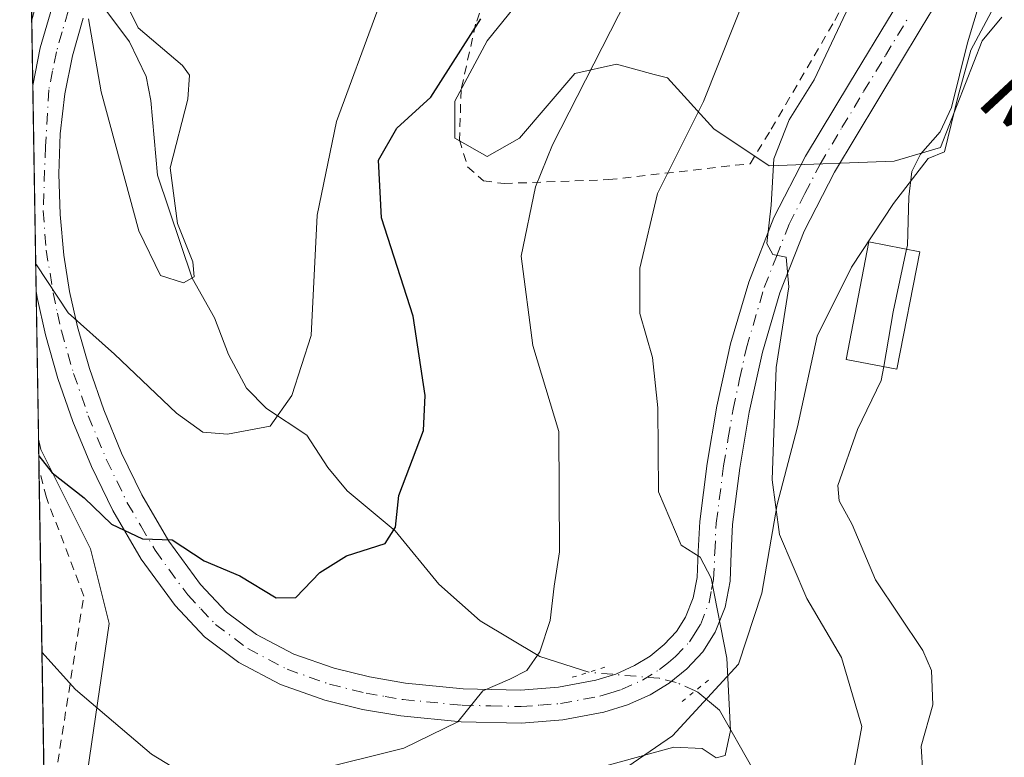
# Model space of a CAD drawing. Units: metres. Extents: x 610152 to 613580, y 4773276 to 4775646.
# Drawn here: x 610152 to 610266, y 4775418 to 4775503 of the extents above; entities that cross this region are included whole.
import ezdxf
from ezdxf.enums import TextEntityAlignment as Align

# ---------------------------------------------------------------- set-up
doc = ezdxf.new("R2010")
doc.units = ezdxf.units.M
doc.header["$MEASUREMENT"] = 0
for name, pattern in [('DGN Style 2', [1.6480167562047852, 0.988810053722871, -0.6592067024819142]), ('DGN Style 4', [2.6384748266838614, 1.318413404963828, -0.6592067024819142, 0.001648016756204785, -0.6592067024819142]), ('DGN Style 5', [1.1536117293433497, 0.4944050268614355, -0.6592067024819142])]:
    doc.linetypes.add(name, pattern=pattern)
for name, color, linetype, lineweight in [('Alambrada', 7, 'DGN Style 2', 0), ('Arbolado forestal CxS', 92, 'Continuous', 0), ('Comarca CxS', 21, 'Continuous', 0), ('Comunidad Autónoma CxS', 142, 'Continuous', 0), ('Corriente natural lineal', 142, 'Continuous', 13), ('Corriente natural lineal oculto', 9, 'DGN Style 4', 13), ('Curva de nivel maestra', 30, 'Continuous', 30), ('Curva de nivel normal', 30, 'Continuous', 0), ('Edificación Cxs', 1, 'Continuous', 13), ('Entidad de ámbito territorial CxS', 92, 'Continuous', 0), ('Espacio natural protegido', 121, 'Continuous', 13), ('Espacio natural protegido CxS', 121, 'Continuous', 0), ('Municipio CxS', 4, 'Continuous', 0), ('Pista pavimentada Cxs', 135, 'Continuous', 0), ('Pista pavimentada eje', 135, 'DGN Style 4', 0), ('Prado CxS', 92, 'Continuous', 0), ('Provincia CxS', 1, 'Continuous', 0), ('Puente lineal', 2, 'DGN Style 5', 0), ('Texto cartográfico', 7, 'Continuous', 0)]:
    doc.layers.add(name, color=color, linetype=linetype, lineweight=lineweight)
doc.styles.add('Style-Arial', font='txt')

# ---------------------------------------------------------------- blocks, each defined once
blk = doc.blocks.new('*U12')
at = {"layer": 'Prado CxS', "color": 92, "linetype": 'Continuous', "lineweight": 0}
blk.add_polyline3d([(610157.6621000003, 4775403.4429, 209.8717999999935), (610154.6662999997, 4775399.196000001, 211.8426999999938), (610153.7706000004, 4775454.5558, 199.366200000004), (610154.0482999999, 4775453.352299999, 199.5910000000003), (610159.8300999999, 4775441.7797, 201.1502999999939), (610161.9990999997, 4775433.0999, 202.7872999999963)], close=True, dxfattribs=at)
blk = doc.blocks.new('*U18')
at = {"layer": 'Espacio natural protegido CxS', "color": 121, "linetype": 'Continuous', "lineweight": 0, "flags": 128}
blk.add_lwpolyline([(610220.9823999995, 4775415.530499999), (610227.5425000007, 4775420.0335), (610235.2115000008, 4775428.355400001), (610237.931500001, 4775436.633400001), (610239.7443999992, 4775446.9343), (610242.077399999, 4775455.970300001), (610244.3962999993, 4775466.530200002), (610248.3873000002, 4775474.565199999), (610253.2723000001, 4775481.974199999), (610257.2873999993, 4775487.2161), (610259.1844000008, 4775487.995100001), (610260.7772999997, 4775494.485099999), (610262.2533, 4775499.831100001), (610266.1542999991, 4775507.122000001)], dxfattribs=at)
blk = doc.blocks.new('*U20')
at = {"layer": 'Pista pavimentada Cxs', "color": 135, "linetype": 'Continuous', "lineweight": 0}
for points in [[(610158.9801000003, 4775503.550100001, 198.6462999999931), (610157.7200999996, 4775499.1601, 197.6545999999944), (610156.8300999999, 4775494.7301, 197.4388000000035), (610156.3000999996, 4775490.100099999, 197.242499999993), (610156.1501000002, 4775485.4301, 201.0813000000053), (610156.3000999996, 4775480.690099999, 209.420299999998), (610156.7301000003, 4775475.950099999, 216.4896000000008), (610157.3800999997, 4775471.7501, 219.236699999994), (610158.2901, 4775467.630100001, 218.6264999999985), (610159.6901000004, 4775462.7601, 217.0274999999965), (610161.3601000002, 4775457.970100001, 219.3378999999986), (610163.4401000004, 4775452.940099999, 219.5681999999942), (610165.8000999996, 4775448.0601, 220.1383999999962), (610168.9401000004, 4775442.670100001, 216.9755000000005), (610172.6101000002, 4775437.6501, 218.0862000000052), (610175.6501000002, 4775434.4301, 223.8959000000032), (610179.1501000002, 4775431.8101, 225.4624999999942), (610183.4801000003, 4775429.540100001, 226.0084999999963), (610188.1801000005, 4775427.890100001, 224.8141999999934), (610192.2801000001, 4775426.880100001, 219.7929000000004), (610196.4600999998, 4775426.1501, 210.4820000000036), (610203.1901000004, 4775425.5001, 214.2369999999937), (610209.8701, 4775425.360099999, 218.6497999999993), (610214.2701000003, 4775425.700099999, 219.2404999999999), (610218.6401000004, 4775426.5101, 221.8975000000064), (610220.9501, 4775427.220100001, 224.230899999995), (610223.1401000004, 4775428.210100001, 226.034799999994), (610224.9401000004, 4775429.3101, 227.0668000000005), (610226.5900999998, 4775430.6601, 227.287599999996), (610228.0201000003, 4775432.170100001, 226.7802999999985), (610229.0800999999, 4775433.8301, 225.5298999999941), (610229.9600999998, 4775436.090100001, 223.7207999999955), (610230.4200999998, 4775438.460100001, 221.5967999999993), (610230.5500999996, 4775441.4901, 218.0878999999986), (610230.7200999996, 4775444.960100001, 217.9640999999974), (610231.6001000004, 4775451.720100001, 217.9054000000033), (610232.7100999998, 4775458.4101, 217.6088000000018), (610234.2901, 4775465.6501, 217.6064000000042), (610236.4200999998, 4775472.8301, 221.5589000000036), (610239.3601000002, 4775480.350099999, 225.6086000000068), (610243.0401, 4775487.4801, 219.7798000000039), (610248.1501000002, 4775495.9901, 220.4514999999956), (610253.2100999998, 4775504.370100001, 219.9180000000051)], [(610258.4700999996, 4775505.6801, 220.5426000000007), (610256.5000999998, 4775502.390100001, 219.5820999999996), (610251.4401000004, 4775494.0001, 218.6008000000002), (610246.3901000004, 4775485.610099999, 218.5062999999937), (610242.8701, 4775478.770099999, 226.3004999999976), (610240.0500999996, 4775471.5801, 220.3845000000001), (610238.0100999996, 4775464.690099999, 215.2203000000009), (610236.4901000002, 4775457.690099999, 216.5141000000003), (610235.4001000002, 4775451.1601, 216.6953999999969), (610234.5500999996, 4775444.620100001, 218.0776999999944), (610234.3901000004, 4775441.3201, 220.2878000000055), (610234.2500999998, 4775438.0101, 224.5142999999953), (610233.6601, 4775435.0101, 226.4584000000032), (610232.5201000003, 4775432.090100001, 227.5166999999929), (610231.0701000001, 4775429.800100001, 227.321100000001), (610229.2100999998, 4775427.8301, 228.1349999999948), (610227.1601, 4775426.170100001, 228.2301000000007), (610224.9401000004, 4775424.8101, 225.8846999999951), (610222.3101000005, 4775423.620100001, 223.0320999999967), (610219.5601000005, 4775422.780099999, 218.7234999999928), (610214.7701000003, 4775421.890100001, 215.3666999999987), (610209.9801000003, 4775421.5101, 216.2991000000038), (610202.9600999998, 4775421.670100001, 214.2912000000069), (610195.9401000004, 4775422.350099999, 213.6803000000073), (610191.4901000002, 4775423.110099999, 222.8512999999948), (610187.0800999999, 4775424.200099999, 227.0044000000053), (610181.9501, 4775426.0101, 226.8907999999938), (610177.1001000004, 4775428.550100001, 226.742499999993), (610173.0900999998, 4775431.550100001, 225.8813999999984), (610169.6601, 4775435.190099999, 222.300900000002), (610165.7301000003, 4775440.5701, 220.0228999999963), (610162.4101, 4775446.2501, 220.3708000000042), (610159.9301000005, 4775451.370100001, 217.8502000000008), (610157.7701000003, 4775456.600099999, 215.9903000000049), (610156.0301000001, 4775461.600099999, 212.0586999999941), (610154.5701000001, 4775466.6801, 214.3717999999935), (610153.6101000002, 4775471.050100001, 215.727899999998), (610153.4922000002, 4775471.7674, 215.8754000000045), (610153.1067000004, 4775495.592700001, 198.7326999999932), (610153.1101000002, 4775495.700099999, 198.7486999999965), (610153.9801000003, 4775500.0701, 199.8613000000041), (610155.3201000001, 4775504.710100001, 197.963699999993)]]:
    blk.add_polyline3d(points, dxfattribs=at)

msp = doc.modelspace()

# ---------------------------------------------------------------- linework, layer by layer
at = {"layer": 'Alambrada', "color": 7, "linetype": 'DGN Style 2', "lineweight": 0}
for points in [[(610152.9809999998, 4775503.3632, 201.7244000000064), (610152.9811000006, 4775503.363500001, 201.7241000000067), (610153.6401000004, 4775505.6801, 199.4691000000021), (610157.0500999996, 4775517.4101, 195.3454999999958), (610166.4600999998, 4775539.1601, 186.5458000000071), (610179.4801000003, 4775566.5701, 183.742499999993), (610187.6102999998, 4775590.550899999, 181.8806000000041)], [(610205.6401000004, 4775505.6801, 217.0926999999938), (610204.6300999997, 4775502.8301, 214.6533000000054), (610202.9501, 4775495.1801, 215.1435999999958), (610202.7600999996, 4775489.380100001, 216.9048999999941), (610203.7100999998, 4775486.2401, 215.7597999999998), (610205.5601000005, 4775484.600099999, 214.8160999999964), (610207.9600999998, 4775484.300100001, 214.366399999999)], [(610207.9600999998, 4775484.300100001, 214.366399999999), (610220.1201, 4775484.7501, 227.7790999999997), (610236.5701000001, 4775486.610099999, 222.042300000001), (610239.0500999996, 4775490.630100001, 217.4375), (610246.4401000004, 4775503.270099999, 218.9805000000051), (610247.7100999998, 4775505.6801, 218.8233000000037)], [(610154.4800000006, 4775410.7097, 233.9670000000042), (610155.7600999996, 4775415.3201, 231.8459000000003), (610159.0301000001, 4775436.280099999, 225.3623999999982), (610154.6901000004, 4775447.7601, 212.1444999999949), (610153.8265000005, 4775451.105000001, 208.7418000000034)]]:
    msp.add_polyline3d(points, dxfattribs=at)
at = {"layer": 'Arbolado forestal CxS', "color": 92, "linetype": 'Continuous', "lineweight": 0, "extrusion": (-0.001139322065459557, 0.07043131259430069, 0.9975159809002938), "elevation": 335841.3947415305, "flags": 128}
msp.add_lwpolyline([(-687313.3085569005, -4753152.215217348), (-687313.3085569005, -4753160.006186881)], dxfattribs=at)
at = {"layer": 'Arbolado forestal CxS', "color": 92, "linetype": 'Continuous', "lineweight": 0, "extrusion": (-0.002190816512899488, 0.1354004168411964, 0.990788538206936), "elevation": 645458.1973561513, "flags": 128}
msp.add_lwpolyline([(-687331.9911018377, -4721056.701001527), (-687331.9911018378, -4721080.750955302)], dxfattribs=at)
at = {"layer": 'Arbolado forestal CxS', "color": 92, "linetype": 'Continuous', "lineweight": 0, "extrusion": (-0.003220810856019847, 0.1991222348152919, 0.9799693678781972), "elevation": 949129.3662905634, "flags": 128}
msp.add_lwpolyline([(-687307.0519842572, -4669477.094961794), (-687307.0519842572, -4669494.660767403)], dxfattribs=at)
at = {"layer": 'Arbolado forestal CxS', "color": 92, "linetype": 'Continuous', "lineweight": 0}
for points in [[(610157.6621000003, 4775403.4429, 209.8717999999935), (610161.9990999997, 4775433.0999, 202.7872999999963), (610159.8300999999, 4775441.7797, 201.1502999999939), (610154.0482999999, 4775453.352299999, 199.5910000000003), (610153.7706000004, 4775454.5558, 199.366200000004), (610152.9286000002, 4775506.6042, 191.9471999999951)], [(610210.2751000002, 4775506.272500001, 200.2756999999983), (610205.9693, 4775500.8895, 199.8748000000051), (610202.2002999998, 4775493.8903, 200.0929000000033), (610202.2002999998, 4775489.583500001, 200.8842000000004), (610205.9693, 4775487.430500001, 202.3766000000032), (610209.7373000003, 4775489.583500001, 203.247199999998), (610216.1969, 4775497.1205, 203.8218999999954), (610221.0427000001, 4775498.1975, 205.2388000000064), (610225.4325000001, 4775497.000299999, 206.8717999999935), (610226.9649, 4775496.5825, 207.4186000000045), (610232.3476999998, 4775490.660499999, 210.223800000007), (610238.8091000002, 4775486.353499999, 213.5437999999995), (610253.3447000004, 4775486.8915, 218.1763999999966), (610258.7273000004, 4775488.506300001, 219.6199000000051), (610263.5736999996, 4775500.8893, 219.8307999999961), (610265.8721000003, 4775503.647700001, 220.4609999999957)], [(610265.8721000003, 4775503.647700001, 220.4609999999957), (610263.5736999996, 4775500.8893, 219.8307999999961), (610258.7273000004, 4775488.506300001, 219.6199000000051), (610253.3447000004, 4775486.8915, 218.1763999999966), (610238.8091000002, 4775486.353499999, 213.5437999999995), (610232.3476999998, 4775490.660499999, 210.223800000007), (610226.9649, 4775496.5825, 207.4186000000045), (610225.4325000001, 4775497.000299999, 206.8717999999935), (610221.0427000001, 4775498.1975, 205.2388000000064), (610216.1969, 4775497.1205, 203.8218999999954), (610209.7373000003, 4775489.583500001, 203.247199999998), (610205.9693, 4775487.430500001, 202.3766000000032), (610202.2002999998, 4775489.583500001, 200.8842000000004), (610202.2002999998, 4775493.8903, 200.0929000000033), (610205.9693, 4775500.8895, 199.8748000000051), (610210.2751000002, 4775506.272500001, 200.2756999999983)], [(610210.2751000002, 4775506.272500001, 200.2756999999983), (610205.9693, 4775500.8895, 199.8748000000051), (610202.2002999998, 4775493.8903, 200.0929000000033), (610202.2002999998, 4775489.583500001, 200.8842000000004), (610205.9693, 4775487.430500001, 202.3766000000032), (610209.7373000003, 4775489.583500001, 203.247199999998), (610216.1969, 4775497.1205, 203.8218999999954), (610221.0427000001, 4775498.1975, 205.2388000000064), (610225.4325000001, 4775497.000299999, 206.8717999999935), (610226.9649, 4775496.5825, 207.4186000000045), (610232.3476999998, 4775490.660499999, 210.223800000007), (610238.8091000002, 4775486.353499999, 213.5437999999995), (610253.3447000004, 4775486.8915, 218.1763999999966), (610258.7273000004, 4775488.506300001, 219.6199000000051), (610263.5736999996, 4775500.8893, 219.8307999999961), (610265.8721000003, 4775503.647700001, 220.4609999999957)], [(610210.2751000002, 4775506.272500001, 200.2756999999983), (610205.9693, 4775500.8895, 199.8748000000051), (610202.2002999998, 4775493.8903, 200.0929000000033), (610202.2002999998, 4775489.583500001, 200.8842000000004), (610205.9693, 4775487.430500001, 202.3766000000032), (610209.7373000003, 4775489.583500001, 203.247199999998), (610216.1969, 4775497.1205, 203.8218999999954), (610221.0427000001, 4775498.1975, 205.2388000000064), (610225.4325000001, 4775497.000299999, 206.8717999999935), (610226.9649, 4775496.5825, 207.4186000000045), (610232.3476999998, 4775490.660499999, 210.223800000007), (610238.8091000002, 4775486.353499999, 213.5437999999995), (610253.3447000004, 4775486.8915, 218.1763999999966), (610258.7273000004, 4775488.506300001, 219.6199000000051), (610263.5736999996, 4775500.8893, 219.8307999999961), (610265.8721000003, 4775503.647700001, 220.4609999999957)], [(610153.7706000004, 4775454.5558, 199.366200000004), (610154.0482999999, 4775453.352299999, 199.5910000000003), (610159.8300999999, 4775441.7797, 201.1502999999939), (610161.9990999997, 4775433.0999, 202.7872999999963), (610157.6621000003, 4775403.4429, 209.8717999999935), (610154.6662999997, 4775399.196000001, 211.8426999999938)]]:
    msp.add_polyline3d(points, dxfattribs=at)
at = {"layer": 'Comarca CxS', "color": 21, "linetype": 'Continuous', "lineweight": 0, "flags": 128}
msp.add_lwpolyline([(610863.099866171, 4773287.450212056), (610189.0100008462, 4773276.399982234), (610161.7249999995, 4774962.892899999), (610159.8103000007, 4775081.2402), (610157.4052000007, 4775229.900800001), (610157.009785274, 4775254.343549546), (610155.6343999993, 4775339.3581), (610151.5800008458, 4775589.959982209), (610204.4344760181, 4775590.826906933), (610245.0844287017, 4775591.493613364), (610340.7561999992, 4775593.062799999), (611685.0616024418, 4775615.110966235), (613068.4811565683, 4775637.800748146), (613540.9600008718, 4775645.549982211), (613579.5200008709, 4773331.979982234), (612324.4276821513, 4773311.405487224)], close=True, dxfattribs=at)
at = {"layer": 'Comunidad Autónoma CxS', "color": 142, "linetype": 'Continuous', "lineweight": 0, "flags": 128}
msp.add_lwpolyline([(610863.099866171, 4773287.450212056), (610189.0100008462, 4773276.399982234), (610161.7249999995, 4774962.892899999), (610159.8103000007, 4775081.2402), (610157.4052000007, 4775229.900800001), (610157.009785274, 4775254.343549546), (610155.6343999993, 4775339.3581), (610151.5800008458, 4775589.959982209), (610204.4344760181, 4775590.826906933), (610245.0844287017, 4775591.493613364), (610340.7561999992, 4775593.062799999), (611685.0616024418, 4775615.110966235), (613068.4811565683, 4775637.800748146), (613540.9600008718, 4775645.549982211), (613579.5200008709, 4773331.979982234), (612324.4276821513, 4773311.405487224)], close=True, dxfattribs=at)
at = {"layer": 'Corriente natural lineal', "color": 142, "linetype": 'Continuous', "lineweight": 13}
for points in [[(610185.0000999998, 4775455.0001, 195.7825000000012), (610180.3003000002, 4775458.127699999, 194.0025000000023), (610177.9868999999, 4775460.4683, 192.9636000000028), (610175.8717, 4775464.4057, 191.9660000000003), (610174.2637, 4775468.6875, 190.8518999999942), (610171.6535, 4775473.268100001, 189.8782000000065), (610167.6118999999, 4775485.255899999, 188.2884999999951), (610166.8378999997, 4775493.9517, 187.4955000000045), (610166.3063000003, 4775496.7465, 187.4309999999969), (610164.3548999997, 4775500.804300001, 188.2256000000052), (610161.3765000004, 4775504.794299999, 189.3206999999966), (610162.4232999999, 4775509.521299999, 188.8249000000069), (610166.1306999996, 4775516.185699999, 187.6484999999957), (610166.9357000003, 4775516.9921, 187.5455999999976), (610170.5702999998, 4775519.784299999, 186.8233999999939), (610175.3391000004, 4775521.658700001, 186.1508999999933)], [(610217.8004000002, 4775427.428099999, 205.8325000000041), (610212.0994999995, 4775429.2523, 204.5636999999988), (610205.1584999999, 4775433.424699999, 202.6931000000041), (610200.3636999996, 4775437.662900001, 201.2599999999948), (610195.2833000004, 4775443.8939, 199.5546000000031), (610189.6738999998, 4775448.5295, 197.7225999999937), (610187.4402999999, 4775451.2533, 196.7820999999967), (610185.0000999998, 4775455.0001, 195.7825000000012)], [(610509.0050999997, 4775314.2259, 295.4885999999969), (610492.5701000001, 4775322.030099999, 291.4695000000065), (610467.5701000001, 4775330.120100001, 286.8705999999947), (610438.1601, 4775338.940099999, 281.8635999999969), (610413.1601, 4775347.030099999, 275.3151000000071), (610366.8300999999, 4775362.470100001, 258.9514000000054), (610341.8300999999, 4775369.8301, 250.6401000000042), (610299.0000999998, 4775369.0001, 233.3021000000008), (610281.0290999999, 4775387.0341, 224.1159999999945), (610278.5768999998, 4775389.7971, 223.2167999999947), (610275.9808999998, 4775393.499100001, 222.1585999999952), (610274.1517000003, 4775395.404899999, 221.6370000000024), (610266.5125000002, 4775400.0669, 219.4296999999933), (610258.2525000004, 4775407.472100001, 216.8230999999942), (610253.6303000003, 4775410.260700001, 215.6239999999962), (610248.7194999997, 4775412.3661, 214.4541000000027), (610241.1299000002, 4775413.298900001, 211.9973999999929), (610238.6919, 4775414.1807, 211.5013000000035), (610236.9168999996, 4775416.094500001, 210.5252999999939), (610233.0000999998, 4775423.0001, 209.2548999999999), (610230.4858999997, 4775425.131100001, 208.7207999999955), (610230.1974999999, 4775425.259299999, 208.6670000000013)]]:
    msp.add_polyline3d(points, dxfattribs=at)
at = {"layer": 'Corriente natural lineal oculto', "color": 9, "linetype": 'DGN Style 4', "lineweight": 13}
msp.add_polyline3d([(610230.1974999999, 4775425.259299999, 208.6670000000013), (610227.9703000003, 4775426.249100001, 208.2657000000036), (610226.0417, 4775426.724099999, 207.9330999999947), (610217.8004000002, 4775427.428099999, 205.8325000000041)], dxfattribs=at)
at = {"layer": 'Curva de nivel maestra', "color": 30, "linetype": 'Continuous', "lineweight": 30, "elevation": 200, "flags": 128}
msp.add_lwpolyline([(610153.8019000003, 4775452.623500001), (610155.3700000001, 4775450.630100001), (610159.0899999999, 4775447.7301), (610162.25, 4775444.6801), (610165.8700000001, 4775442.970100001), (610169.3099999996, 4775442.8201), (610173.0599999996, 4775440.4101), (610177.1900000004, 4775438.640100001), (610181.4100000003, 4775436.0701), (610183.7100000001, 4775436.130100001), (610186.4900000002, 4775439.050100001), (610189.6299999999, 4775440.9801), (610194.1200000001, 4775442.4301), (610195.3300000001, 4775444.300100001), (610195.6900000004, 4775448.0001), (610198.5800000001, 4775455.5801), (610198.7699999996, 4775459.6501), (610197.3799999999, 4775468.870100001), (610193.7000000002, 4775480.3101), (610193.3499999996, 4775487.020099999), (610195.4500000002, 4775490.7501), (610199.4400000004, 4775494.360099999), (610205.2400000002, 4775503.450099999)], dxfattribs=at)
at = {"layer": 'Curva de nivel normal', "color": 30, "linetype": 'Continuous', "lineweight": 0, "flags": 128}
for points, elevation in [([(610247.9000000004, 4775412.130000001), (610249.5899999999, 4775421.130000001), (610247.2199999997, 4775429.16), (610243.1799999997, 4775436.01), (610240, 4775443.470000001), (610239.1399999997, 4775449.83), (610239.5999999996, 4775462.880000001), (610241.0700000003, 4775472.27), (610240.79, 4775475.74), (610239.2199999997, 4775476.039999999), (610238.5099999999, 4775477.34), (610239.0199999996, 4775481.779999999), (610239.3300000001, 4775487.16), (610241.1299999999, 4775491.699999999), (610244.04, 4775496.380000001), (610247.7699999996, 4775504.220000001), (610250.1200000001, 4775512.310000001), (610252.6699999999, 4775523.119999999), (610256.7800000003, 4775535.779999999), (610259.7300000006, 4775558.449999999), (610261.3099999996, 4775577.57), (610263.04, 4775587.720000001), (610263.2566000001, 4775591.7917)], 215), ([(610254.7867000002, 4775476.6624), (610254.8799999999, 4775477.100000001), (610255.0599999996, 4775482.77), (610255.4199999999, 4775485.689999999), (610256.3899999997, 4775487.699999999), (610258.6799999997, 4775490.32), (610260.0099999999, 4775493.130000001), (610261.8799999999, 4775500.689999999), (610266.0800000001, 4775514.59), (610266.4000000004, 4775519.27), (610264.4900000002, 4775521.789999999), (610263.7300000006, 4775526.66), (610265.0800000001, 4775535.84), (610267.3200000003, 4775546.119999999), (610267.8899999997, 4775552.119999999), (610268.9000000004, 4775559.74), (610270.4299999997, 4775570.060000001), (610271.6100000005, 4775587.859999999), (610271.9675000003, 4775591.934599999)], 220), ([(610238.6019000001, 4775591.3873), (610238.8799999999, 4775587.33), (610238.1699999999, 4775580.949999999), (610238.7400000002, 4775567.09), (610238.8399999999, 4775556.9), (610237.1299999999, 4775546.470000001), (610232.2199999997, 4775528.550000001), (610223.2000000002, 4775507.699999999), (610213.5899999999, 4775488.800000001), (610211.6200000001, 4775483.9), (610209.9199999999, 4775475.850000001), (610211.2800000003, 4775465.470000001), (610214.3399999999, 4775455.460000001), (610214.4100000003, 4775441.460000001), (610213.79, 4775437.460000001), (610213.3200000003, 4775433.460000001), (610212.1200000001, 4775429.789999999), (610210.5800000001, 4775427.65), (610208.6200000001, 4775426.630000001), (610205.4699999997, 4775425.279999999), (610202.5800000001, 4775421.65), (610196.2699999996, 4775418.59), (610185.54, 4775415.930000001)], 205), ([(610219.3600000005, 4775416.41), (610227.7000000002, 4775418.710000001), (610230.9900000002, 4775418.560000001), (610232.6399999997, 4775417.49), (610233.6699999999, 4775417.75), (610234.2800000003, 4775420.66), (610233.8600000005, 4775429.060000001), (610232.0300000003, 4775438.359999999), (610230.7699999996, 4775440.82), (610228.5599999996, 4775442.210000001), (610225.9100000003, 4775448.42), (610225.8399999999, 4775458.189999999), (610225.2100000001, 4775464.060000001), (610223.7599999999, 4775469.189999999), (610223.7599999999, 4775474.460000001), (610225.8099999996, 4775483.130000001), (610231.1500000004, 4775493.859999999), (610238.2999999998, 4775511.800000001)], 210), ([(610164, 4775505.180000001), (610165.3499999996, 4775502.42), (610170.54, 4775498.029999999), (610171.3600000005, 4775496.91), (610171.1399999997, 4775494.119999999), (610169.0999999996, 4775486.130000001), (610169.9500000002, 4775479.640000001), (610171.7199999997, 4775475.189999999), (610171.8700000001, 4775473.460000001), (610170.6299999999, 4775472.74), (610167.9800000006, 4775473.609999999), (610165.4500000002, 4775478.789999999), (610161.0700000003, 4775494.970000001), (610159.5999999996, 4775503.460000001)], 190), ([(610153.4398999996, 4775474.9979), (610153.5499999998, 4775474.84), (610157.2300000006, 4775469.24), (610162.6299999999, 4775464.430000001), (610169.8099999996, 4775457.57), (610172.8799999999, 4775455.359999999), (610175.7599999999, 4775455.140000001), (610180.7300000006, 4775456.060000001), (610183.25, 4775459.630000001), (610185.5, 4775466.600000001), (610186.1799999997, 4775480.609999999), (610188.4299999997, 4775491.52), (610193.1500000004, 4775504.24)], 195), ([(610252.1297000004, 4775462.989200001), (610253.2300000006, 4775469.359999999), (610254.7867000002, 4775476.6624)], 220), ([(610256.6699999999, 4775415.640000001), (610256.4800000006, 4775418.84), (610257.8399999999, 4775423.640000001), (610257.6699999999, 4775427.619999999), (610256.7000000002, 4775429.980000001), (610251.1699999999, 4775438.199999999), (610248.4699999997, 4775444.640000001), (610246.9500000002, 4775447.380000001), (610246.7800000003, 4775449.15), (610249.0800000001, 4775455.689999999), (610251.8499999996, 4775461.369999999), (610252.1297000004, 4775462.989200001)], 220), ([(610171.6799999997, 4775415), (610166.9299999997, 4775417.91), (610158.0599999996, 4775425.41), (610154.1716999998, 4775429.766799999)], 205)]:
    msp.add_lwpolyline(points, dxfattribs=dict(at, elevation=elevation))
at = {"layer": 'Edificación Cxs', "color": 1, "linetype": 'Continuous', "lineweight": 13}
msp.add_polyline3d([(610256.3300999999, 4775476.360099999, 221.4839000000065), (610253.6700999998, 4775462.690099999, 222.5400999999983), (610247.7500999998, 4775463.840100001, 220.6016999999993), (610250.4101, 4775477.520099999, 223.2954999999929), (610256.3300999999, 4775476.360099999, 221.4839000000065)], dxfattribs=at)
msp.add_3dface([(610256.3300999999, 4775476.360099999, 223.2954999999929), (610253.6700999998, 4775462.690099999, 223.2954999999929), (610247.7500999998, 4775463.840100001, 223.2954999999929), (610250.4101, 4775477.520099999, 223.2954999999929)], dxfattribs=at)
at = {"layer": 'Entidad de ámbito territorial CxS', "color": 92, "linetype": 'Continuous', "lineweight": 0, "flags": 128}
msp.add_lwpolyline([(610369.2560000003, 4775048.4), (610332.1310000002, 4775084.244000002), (610291.8609999988, 4775122.833000001), (610286.1859999998, 4775128.271000001), (610260.8560000006, 4775151.892000002), (610255.5910000007, 4775156.802), (610251.6600000003, 4775160.467), (610243.7049999991, 4775167.884), (610213.6769749996, 4775196.791075), (610187.7750250001, 4775221.724049998), (610187.3660249999, 4775222.157050001), (610186.8810249988, 4775222.670049998), (610184.4470249994, 4775225.24605), (610184.2230250009, 4775225.48405), (610158.0169750013, 4775253.218049999), (610157.009785274, 4775254.343549546), (610155.6343999993, 4775339.3581), (610151.5800008458, 4775589.959982209), (610204.4344760181, 4775590.826906933), (610245.0844287017, 4775591.493613364), (610340.7561999992, 4775593.062799999), (611685.0616024418, 4775615.110966235)], dxfattribs=at)
at = {"layer": 'Espacio natural protegido', "color": 121, "linetype": 'Continuous', "lineweight": 13, "flags": 128}
msp.add_lwpolyline([(610220.9823999986, 4775415.530499998), (610227.5425, 4775420.033500001), (610235.2115, 4775428.355400002), (610237.9315000002, 4775436.633400001), (610239.7443999985, 4775446.9343), (610242.0773999982, 4775455.970300003), (610244.3962999985, 4775466.530200004), (610248.3872999992, 4775474.565199997), (610253.2722999993, 4775481.974199999), (610257.2873999985, 4775487.216100001), (610259.1843999999, 4775487.995100002), (610260.777299999, 4775494.485099998), (610262.253299999, 4775499.831100003), (610266.1542999982, 4775507.122000001)], dxfattribs=at)
at = {"layer": 'Municipio CxS', "color": 4, "linetype": 'Continuous', "lineweight": 0, "flags": 128}
msp.add_lwpolyline([(610369.2560000003, 4775048.4), (610332.1310000002, 4775084.244000002), (610291.8609999988, 4775122.833000001), (610286.1859999998, 4775128.271000001), (610260.8560000006, 4775151.892000002), (610255.5910000007, 4775156.802), (610251.6600000003, 4775160.467), (610243.7049999991, 4775167.884), (610213.6769749996, 4775196.791075), (610187.7750250001, 4775221.724049998), (610187.3660249999, 4775222.157050001), (610186.8810249988, 4775222.670049998), (610184.4470249994, 4775225.24605), (610184.2230250009, 4775225.48405), (610158.0169750013, 4775253.218049999), (610157.009785274, 4775254.343549546), (610155.6343999993, 4775339.3581), (610151.5800008458, 4775589.959982209), (610204.4344760181, 4775590.826906933), (610245.0844287017, 4775591.493613364), (610340.7561999992, 4775593.062799999), (611685.0616024418, 4775615.110966235)], dxfattribs=at)
at = {"layer": 'Pista pavimentada Cxs', "color": 135, "linetype": 'Continuous', "lineweight": 0, "extrusion": (-0.009448016771093543, 0.5839217486249481, 0.8117549670078257), "elevation": 2782912.322569805, "flags": 128}
msp.add_lwpolyline([(-687331.9911018377, -3867866.552989228), (-687331.9911018378, -3867895.907190328)], dxfattribs=at)
at = {"layer": 'Pista pavimentada Cxs', "color": 135, "linetype": 'Continuous', "lineweight": 0}
for points in [[(610153.1067000004, 4775495.592800001, 198.7326999999932), (610153.1101000002, 4775495.700099999, 198.7486999999965), (610153.9801000003, 4775500.0701, 199.8613000000041), (610155.3201000001, 4775504.710100001, 197.963699999993), (610155.6601, 4775505.6801, 197.1266999999934), (610157.6101000002, 4775511.280099999, 194.8059000000067), (610160.3300999999, 4775517.670100001, 196.2265999999945), (610164.3000999996, 4775525.670100001, 188.9701999999961), (610168.2801000001, 4775533.6601, 188.0896000000066), (610173.8101000005, 4775545.110099999, 187.9909999999945), (610179.2100999998, 4775556.6801, 185.2725999999966), (610183.6401000004, 4775567.9001, 183.5210999999981), (610187.4001000002, 4775579.390100001, 182.6380000000063), (610189.4101, 4775586.170100001, 183.0209999999934), (610190.4194, 4775590.596999999, 182.6560000000027)], [(610258.4700999996, 4775505.6801, 220.5426000000007), (610256.5000999998, 4775502.390100001, 219.5820999999996), (610251.4401000004, 4775494.0001, 218.6008000000002), (610246.3901000004, 4775485.610099999, 218.5062999999937), (610242.8701, 4775478.770099999, 226.3004999999976), (610240.0500999996, 4775471.5801, 220.3845000000001), (610238.0100999996, 4775464.690099999, 215.2203000000009), (610236.4901000002, 4775457.690099999, 216.5141000000003), (610235.4001000002, 4775451.1601, 216.6953999999969), (610234.5500999996, 4775444.620100001, 218.0776999999944), (610234.3901000004, 4775441.3201, 220.2878000000055), (610234.2500999998, 4775438.0101, 224.5142999999953), (610233.6601, 4775435.0101, 226.4584000000032), (610232.5201000003, 4775432.090100001, 227.5166999999929), (610231.0701000001, 4775429.800100001, 227.321100000001), (610229.2100999998, 4775427.8301, 228.1349999999948), (610227.1601, 4775426.170100001, 228.2301000000007)], [(610158.9801000003, 4775503.550100001, 198.6462999999931), (610157.7200999996, 4775499.1601, 197.6545999999944), (610156.8300999999, 4775494.7301, 197.4388000000035), (610156.3000999996, 4775490.100099999, 197.242499999993), (610156.1501000002, 4775485.4301, 201.0813000000053), (610156.3000999996, 4775480.690099999, 209.420299999998), (610156.7301000003, 4775475.950099999, 216.4896000000008), (610157.3800999997, 4775471.7501, 219.236699999994), (610158.2901, 4775467.630100001, 218.6264999999985), (610159.6901000004, 4775462.7601, 217.0274999999965), (610161.3601000002, 4775457.970100001, 219.3378999999986), (610163.4401000004, 4775452.940099999, 219.5681999999942), (610165.8000999996, 4775448.0601, 220.1383999999962), (610168.9401000004, 4775442.670100001, 216.9755000000005), (610172.6101000002, 4775437.6501, 218.0862000000052), (610175.6501000002, 4775434.4301, 223.8959000000032), (610179.1501000002, 4775431.8101, 225.4624999999942), (610183.4801000003, 4775429.540100001, 226.0084999999963), (610188.1801000005, 4775427.890100001, 224.8141999999934), (610192.2801000001, 4775426.880100001, 219.7929000000004), (610196.4600999998, 4775426.1501, 210.4820000000036), (610203.1901000004, 4775425.5001, 214.2369999999937), (610209.8701, 4775425.360099999, 218.6497999999993), (610214.2701000003, 4775425.700099999, 219.2404999999999), (610218.6401000004, 4775426.5101, 221.8975000000064), (610220.9501, 4775427.220100001, 224.230899999995), (610223.1401000004, 4775428.210100001, 226.034799999994), (610224.9401000004, 4775429.3101, 227.0668000000005), (610226.5900999998, 4775430.6601, 227.287599999996), (610228.0201000003, 4775432.170100001, 226.7802999999985), (610229.0800999999, 4775433.8301, 225.5298999999941), (610229.9600999998, 4775436.090100001, 223.7207999999955), (610230.4200999998, 4775438.460100001, 221.5967999999993), (610230.5500999996, 4775441.4901, 218.0878999999986), (610230.7200999996, 4775444.960100001, 217.9640999999974), (610231.6001000004, 4775451.720100001, 217.9054000000033), (610232.7100999998, 4775458.4101, 217.6088000000018), (610234.2901, 4775465.6501, 217.6064000000042), (610236.4200999998, 4775472.8301, 221.5589000000036), (610239.3601000002, 4775480.350099999, 225.6086000000068), (610243.0401, 4775487.4801, 219.7798000000039), (610248.1501000002, 4775495.9901, 220.4514999999956), (610253.2100999998, 4775504.370100001, 219.9180000000051)], [(610227.1601, 4775426.170100001, 228.2301000000007), (610224.9401000004, 4775424.8101, 225.8846999999951), (610222.3101000005, 4775423.620100001, 223.0320999999967), (610219.5601000005, 4775422.780099999, 218.7234999999928), (610214.7701000003, 4775421.890100001, 215.3666999999987), (610209.9801000003, 4775421.5101, 216.2991000000038), (610202.9600999998, 4775421.670100001, 214.2912000000069), (610195.9401000004, 4775422.350099999, 213.6803000000073), (610191.4901000002, 4775423.110099999, 222.8512999999948), (610187.0800999999, 4775424.200099999, 227.0044000000053), (610181.9501, 4775426.0101, 226.8907999999938), (610177.1001000004, 4775428.550100001, 226.742499999993), (610173.0900999998, 4775431.550100001, 225.8813999999984), (610169.6601, 4775435.190099999, 222.300900000002), (610165.7301000003, 4775440.5701, 220.0228999999963), (610162.4101, 4775446.2501, 220.3708000000042), (610159.9301000005, 4775451.370100001, 217.8502000000008), (610157.7701000003, 4775456.600099999, 215.9903000000049), (610156.0301000001, 4775461.600099999, 212.0586999999941), (610154.5701000001, 4775466.6801, 214.3717999999935), (610153.6101000002, 4775471.050100001, 215.727899999998), (610153.4922000002, 4775471.7675, 215.8754999999946)]]:
    msp.add_polyline3d(points, dxfattribs=at)
at = {"layer": 'Pista pavimentada eje', "color": 135, "linetype": 'DGN Style 4', "lineweight": 0}
msp.add_polyline3d([(610157.2351000002, 4775504.372500001, 195.6968000000052), (610156.5201000003, 4775501.9351, 197.3695000000007), (610155.8501000004, 4775499.6151, 198.2608999999939), (610155.4151, 4775497.4301, 198.3938000000053), (610154.9700999996, 4775495.215100001, 198.1064000000042), (610154.5796999997, 4775488.601500001, 198.7066999999952), (610154.3151000004, 4775481.1271, 207.9521999999997), (610154.6458999999, 4775476.562899999, 214.4985000000015), (610155.1101000002, 4775473.8651, 216.6212999999989), (610155.4650999998, 4775471.5825, 217.5231000000058), (610155.9751000004, 4775469.215100001, 217.2023999999947), (610156.4301000005, 4775467.155099999, 216.7719999999972), (610157.8601000002, 4775462.1801, 215.2528000000021), (610159.5651000004, 4775457.2851, 217.7111000000005), (610161.6851000005, 4775452.155099999, 218.9274000000005), (610164.1051000003, 4775447.155099999, 219.9484999999986), (610165.6750999996, 4775444.460100001, 219.3696999999956), (610167.3350999998, 4775441.620100001, 217.3571999999986), (610171.1350999996, 4775436.420100001, 220.0815000000002), (610172.6551000001, 4775434.8101, 222.0222999999969), (610174.3701, 4775432.9901, 224.6794999999984), (610178.1250999998, 4775430.1801, 225.898000000001), (610182.7150999998, 4775427.7751, 225.9271000000008), (610185.2801000001, 4775426.870100001, 226.0731999999989), (610187.6300999997, 4775426.045100001, 226.0568999999959), (610191.8850999996, 4775424.995100001, 221.3518999999942), (610194.1101000002, 4775424.6151, 216.9060000000027), (610196.2001, 4775424.2501, 211.9734999999928), (610203.0751, 4775423.585100001, 213.9348000000027), (610206.4151, 4775423.515100001, 216.9471000000049), (610209.9250999996, 4775423.4351, 216.8506999999954), (610212.1250999998, 4775423.6051, 216.1340999999957), (610214.5201000003, 4775423.795100001, 216.6584000000003), (610219.1001000004, 4775424.645099999, 220.1659999999974), (610220.2550999997, 4775425.0001, 221.7369999999937), (610221.6300999997, 4775425.420100001, 223.4253999999928), (610224.0401, 4775426.5101, 226.0071999999927), (610226.0500999996, 4775427.7401, 227.905899999998), (610227.0751, 4775428.5701, 228.2574000000022), (610227.9001000002, 4775429.245100001, 228.0589000000036), (610229.5450999998, 4775430.985099999, 227.2949999999983), (610230.0751, 4775431.815099999, 227.1733999999997), (610230.8000999996, 4775432.960100001, 226.829700000002), (610231.8101000005, 4775435.550100001, 225.0902999999962), (610232.1051000003, 4775437.050100001, 224.113400000002), (610232.3350999998, 4775438.235099999, 222.8383999999933), (610232.4700999996, 4775441.405099999, 218.1494999999995), (610232.6350999996, 4775444.790100001, 216.1374000000069), (610233.5000999998, 4775451.440099999, 216.2094999999972), (610234.0450999998, 4775454.7051, 216.7013000000007), (610234.6001000004, 4775458.050100001, 217.0252000000037), (610235.3601000002, 4775461.550100001, 216.2491000000009), (610236.1501000002, 4775465.170100001, 216.0400999999983), (610238.2351000002, 4775472.2051, 220.484500000006), (610239.6451000003, 4775475.800100001, 224.6944999999978), (610241.1151000002, 4775479.5601, 225.8496000000014), (610242.9550999999, 4775483.1251, 222.8427999999985), (610244.7150999998, 4775486.545100001, 219.2627000000066), (610247.2701000003, 4775490.800100001, 218.340400000001), (610249.7950999998, 4775494.995100001, 219.3840999999957), (610252.3251, 4775499.1851, 218.8309000000008), (610254.8551000003, 4775503.380100001, 219.6371999999974)], dxfattribs=at)
at = {"layer": 'Prado CxS', "color": 92, "linetype": 'Continuous', "lineweight": 0, "extrusion": (-0.004283908800795782, 0.2649344274957099, 0.9642569145476256), "elevation": 1262760.715901818, "flags": 128}
msp.add_lwpolyline([(-687281.5705760813, -4594594.69424766), (-687281.5705760813, -4594598.273533483)], dxfattribs=at)
at = {"layer": 'Prado CxS', "color": 92, "linetype": 'Continuous', "lineweight": 0, "extrusion": (-0.003217054299490226, 0.1988263590592473, 0.9800294533864161), "elevation": 947718.9722700994, "flags": 128}
msp.add_lwpolyline([(-687331.7118406527, -4669715.178537816), (-687331.7118406527, -4669756.402081875)], dxfattribs=at)
at = {"layer": 'Prado CxS', "color": 92, "linetype": 'Continuous', "lineweight": 0}
msp.add_polyline3d([(610153.7706000004, 4775454.5558, 199.366200000004), (610154.0482999999, 4775453.352299999, 199.5910000000003), (610159.8300999999, 4775441.7797, 201.1502999999939), (610161.9990999997, 4775433.0999, 202.7872999999963), (610157.6621000003, 4775403.4429, 209.8717999999935), (610154.6662999997, 4775399.196000001, 211.8426999999938)], dxfattribs=at)
at = {"layer": 'Provincia CxS', "color": 1, "linetype": 'Continuous', "lineweight": 0, "flags": 128}
msp.add_lwpolyline([(610863.099866171, 4773287.450212056), (610189.0100008462, 4773276.399982234), (610161.7249999995, 4774962.892899999), (610159.8103000007, 4775081.2402), (610157.4052000007, 4775229.900800001), (610157.009785274, 4775254.343549546), (610155.6343999993, 4775339.3581), (610151.5800008458, 4775589.959982209), (610204.4344760181, 4775590.826906933), (610245.0844287017, 4775591.493613364), (610340.7561999992, 4775593.062799999), (611685.0616024418, 4775615.110966235), (613068.4811565683, 4775637.800748146), (613540.9600008718, 4775645.549982211), (613579.5200008709, 4773331.979982234), (612324.4276821513, 4773311.405487224)], close=True, dxfattribs=at)
at = {"layer": 'Puente lineal', "color": 2, "linetype": 'DGN Style 5', "lineweight": 0, "extrusion": (-0.5515907865009637, -0.1695382480634079, 0.8167033651766341), "elevation": -1146026.346638989, "flags": 128}
msp.add_lwpolyline([(-4385395.814416971, 1622341.564615582), (-4385395.814416971, 1622346.462392524)], dxfattribs=at)
at = {"layer": 'Puente lineal', "color": 2, "linetype": 'DGN Style 5', "lineweight": 0, "extrusion": (0.08739770638267601, 0.0707706061828035, 0.9936564608654072), "elevation": 391517.7538740133, "flags": 128}
msp.add_lwpolyline([(3327236.131509145, -3457353.73423863), (3327236.131509145, -3457349.708741507)], dxfattribs=at)

# ---------------------------------------------------------------- block references
at = {"layer": 'Espacio natural protegido CxS', "color": 121, "linetype": 'Continuous', "lineweight": 0}
msp.add_blockref('*U18', (0, 0), dxfattribs=at)
at = {"layer": 'Pista pavimentada Cxs', "color": 135, "linetype": 'Continuous', "lineweight": 0}
msp.add_blockref('*U20', (0, 0), dxfattribs=at)
at = {"layer": 'Prado CxS', "color": 92, "linetype": 'Continuous', "lineweight": 0}
msp.add_blockref('*U12', (0, 0), dxfattribs=at)

# ---------------------------------------------------------------- texts
at = {"layer": 'Texto cartográfico', "color": 7, "linetype": 'Continuous', "lineweight": 0, "style": 'Style-Arial'}
msp.add_text('Mendiko Bide Zaharra', height=8, rotation=312.8968970817689, dxfattribs=at).set_placement((610303.6725540477, 4775455.561792161), align=Align.MIDDLE_CENTER)

doc.saveas('drawing.dxf')
